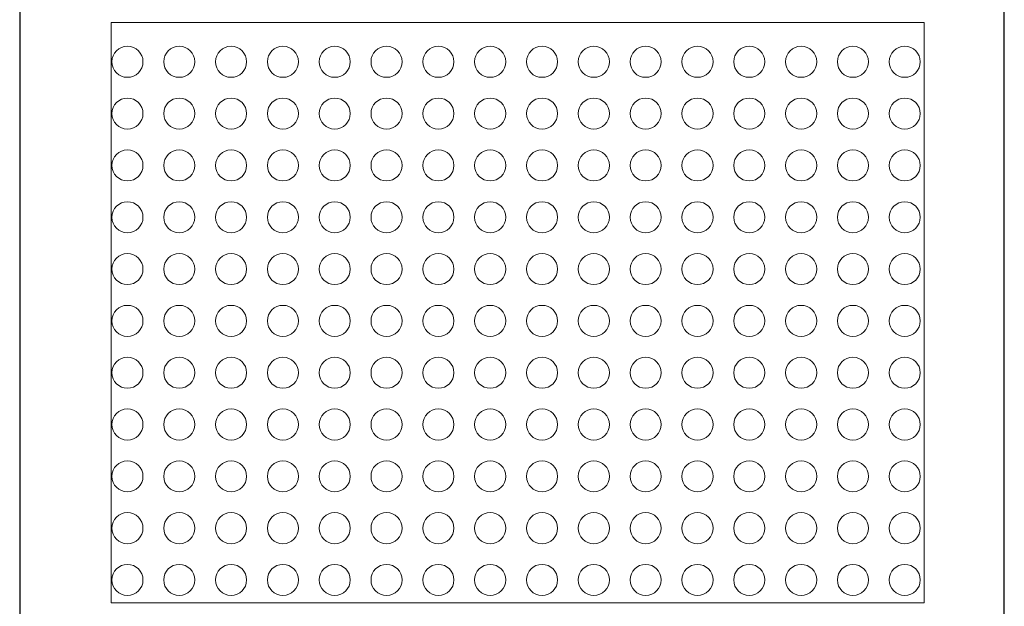
# Model space of a CAD drawing. Units: millimetres. Extents: x -1294 to -1104, y 2949 to 3219.
# Drawn here: x -1294 to -1104, y 3048 to 3161 of the extents above; entities that cross this region are included whole.
import ezdxf

# ---------------------------------------------------------------- set-up
doc = ezdxf.new("R2010")
doc.units = ezdxf.units.MM
doc.layers.add('konstrukcja', color=7, linetype='Continuous', lineweight=20)

# ---------------------------------------------------------------- blocks, each defined once
blk = doc.blocks.new('*U598')
at = {"layer": 'konstrukcja', "color": 252}
blk.add_circle((0, 0), 3, dxfattribs=at)
blk = doc.blocks.new('*U599')
at = {"layer": 'konstrukcja', "color": 0, "linetype": 'ByBlock', "lineweight": -2, "transparency": 16777216}
for p in [(0, 100), (10, 100), (20, 100), (30, 100), (40, 100), (50, 100), (60, 100), (70, 100), (80, 100), (90, 100), (100, 100), (110, 100), (120, 100), (130, 100), (140, 100), (150, 100), (0, 90), (10, 90), (20, 90), (30, 90), (40, 90), (50, 90), (60, 90), (70, 90), (80, 90), (90, 90), (100, 90), (110, 90), (120, 90), (130, 90), (140, 90), (150, 90), (0, 80), (10, 80), (20, 80), (30, 80), (40, 80), (50, 80), (60, 80), (70, 80), (80, 80), (90, 80), (100, 80), (110, 80), (120, 80), (130, 80), (140, 80), (150, 80), (0, 70), (10, 70), (20, 70), (30, 70), (40, 70), (50, 70), (60, 70), (70, 70), (80, 70), (90, 70), (100, 70), (110, 70), (120, 70), (130, 70), (140, 70), (150, 70), (0, 60), (10, 60), (20, 60), (30, 60), (40, 60), (50, 60), (60, 60), (70, 60), (80, 60), (90, 60), (100, 60), (110, 60), (120, 60), (130, 60), (140, 60), (150, 60), (0, 50), (10, 50), (20, 50), (30, 50), (40, 50), (50, 50), (60, 50), (70, 50), (80, 50), (90, 50), (100, 50), (110, 50), (120, 50), (130, 50), (140, 50), (150, 50), (0, 40), (10, 40), (20, 40), (30, 40), (40, 40), (50, 40), (60, 40), (70, 40), (80, 40), (90, 40), (100, 40), (110, 40), (120, 40), (130, 40), (140, 40), (150, 40), (0, 30), (10, 30), (20, 30), (30, 30), (40, 30), (50, 30), (60, 30), (70, 30), (80, 30), (90, 30), (100, 30), (110, 30), (120, 30), (130, 30), (140, 30), (150, 30), (0, 20), (10, 20), (20, 20), (30, 20), (40, 20), (50, 20), (60, 20), (70, 20), (80, 20), (90, 20), (100, 20), (110, 20), (120, 20), (130, 20), (140, 20), (150, 20), (0, 10), (10, 10), (20, 10), (30, 10), (40, 10), (50, 10), (60, 10), (70, 10), (80, 10), (90, 10), (100, 10), (110, 10), (120, 10), (130, 10), (140, 10), (150, 10), (0, 0), (10, 0), (20, 0), (30, 0), (40, 0), (50, 0), (60, 0), (70, 0), (80, 0), (90, 0), (100, 0), (110, 0), (120, 0), (130, 0), (140, 0), (150, 0)]:
    blk.add_blockref('*U598', p, dxfattribs=at)

msp = doc.modelspace()

# ---------------------------------------------------------------- linework, layer by layer
at = {"layer": 'Defpoints'}
msp.add_lwpolyline([(-1103.919, 2948.813), (-1103.919, 3218.813), (-1293.919, 3218.813), (-1293.919, 2948.813)], close=True, dxfattribs=at)
at = {"layer": 'konstrukcja', "color": 252}
msp.add_lwpolyline([(-1276.272, 3048.858), (-1119.366, 3048.858), (-1119.363, 3160.858), (-1276.269, 3160.858)], close=True, dxfattribs=at)

# ---------------------------------------------------------------- block references
msp.add_blockref('*U599', (-1273.127, 3053.276), dxfattribs=at)

doc.saveas('drawing.dxf')
